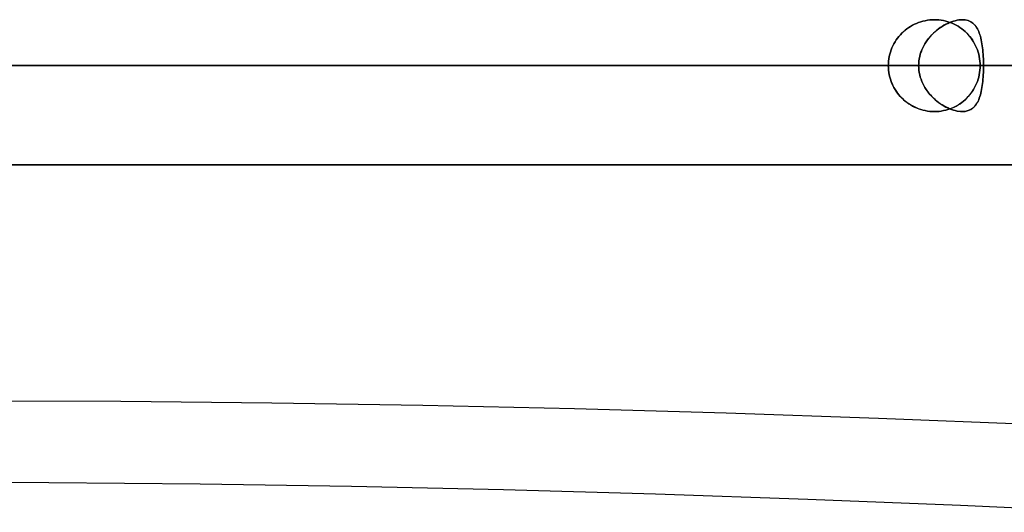
# Model space of a CAD drawing. Units: millimetres. Extents: x -225 to 225, y -130 to 211.
# Drawn here: x 72 to 91, y -47 to -37 of the extents above; entities that cross this region are included whole.
import ezdxf

# ---------------------------------------------------------------- set-up
doc = ezdxf.new("R2010")
doc.units = ezdxf.units.MM
doc.layers.get('0').update_dxf_attribs({"linetype": 'CONTINUOUS'})

msp = doc.modelspace()

# ---------------------------------------------------------------- linework, layer by layer
for p, q in [((89.124, -38.103, -1.5), (51.273, -38.103, -1.5)), ((51.273, -38.103, 1.5), (89.124, -38.103, 1.5)), ((89.124, -38.103, 1.5), (51.273, -38.103, 1.5)), ((51.273, -38.103, -1.5), (89.124, -38.103, -1.5)), ((63.254, -38.103, 65.375), (89.728, -38.103, 91.85)), ((89.728, -38.103, -91.85), (63.254, -38.103, -65.375)), ((63.254, -38.103, -65.375), (89.728, -38.103, -91.85)), ((89.728, -38.103, 91.85), (63.254, -38.103, 65.375)), ((91.85, -38.103, 89.728), (65.375, -38.103, 63.254)), ((65.375, -38.103, -63.254), (91.85, -38.103, -89.728)), ((91.85, -38.103, -89.728), (65.375, -38.103, -63.254)), ((65.375, -38.103, 63.254), (91.85, -38.103, 89.728)), ((128.395, -38.103, -1.5), (90.954, -38.103, -1.5)), ((90.954, -38.103, 1.5), (128.395, -38.103, 1.5)), ((128.395, -38.103, 1.5), (90.954, -38.103, 1.5)), ((90.954, -38.103, -1.5), (128.395, -38.103, -1.5)), ((91.022, -38.103, 93.144), (117.101, -38.103, 119.222)), ((117.101, -38.103, -119.222), (91.022, -38.103, -93.144)), ((91.022, -38.103, -93.144), (117.101, -38.103, -119.222)), ((117.101, -38.103, 119.222), (91.022, -38.103, 93.144))]:
    msp.add_line(p, q)
for points in [[(51.015, -38.103, 117.835), (52.879, -38.103, 117.01), (54.73, -38.103, 116.156), (56.567, -38.103, 115.272), (58.39, -38.103, 114.36), (60.198, -38.103, 113.418), (61.991, -38.103, 112.448), (63.768, -38.103, 111.45), (65.53, -38.103, 110.424), (67.274, -38.103, 109.369), (69.002, -38.103, 108.288), (70.712, -38.103, 107.179), (72.405, -38.103, 106.043), (74.079, -38.103, 104.88), (75.735, -38.103, 103.691), (77.371, -38.103, 102.475), (78.989, -38.103, 101.234), (80.586, -38.103, 99.967), (82.162, -38.103, 98.675), (83.719, -38.103, 97.359), (85.254, -38.103, 96.017), (86.767, -38.103, 94.652), (88.259, -38.103, 93.262), (89.728, -38.103, 91.85)], [(89.728, -38.103, -91.85), (88.259, -38.103, -93.262), (86.767, -38.103, -94.652), (85.254, -38.103, -96.017), (83.719, -38.103, -97.359), (82.162, -38.103, -98.675), (80.586, -38.103, -99.967), (78.989, -38.103, -101.234), (77.371, -38.103, -102.475), (75.735, -38.103, -103.691), (74.079, -38.103, -104.88), (72.405, -38.103, -106.043), (70.712, -38.103, -107.179), (69.002, -38.103, -108.288), (67.274, -38.103, -109.369), (65.53, -38.103, -110.424), (63.768, -38.103, -111.45), (61.991, -38.103, -112.448), (60.198, -38.103, -113.418), (58.39, -38.103, -114.36), (56.567, -38.103, -115.272), (54.73, -38.103, -116.156), (52.879, -38.103, -117.01), (51.015, -38.103, -117.835)], [(89.728, -38.103, -91.85), (88.259, -38.103, -93.262), (86.767, -38.103, -94.652), (85.254, -38.103, -96.017), (83.719, -38.103, -97.359), (82.162, -38.103, -98.675), (80.586, -38.103, -99.967), (78.989, -38.103, -101.234), (77.371, -38.103, -102.475), (75.735, -38.103, -103.691), (74.079, -38.103, -104.88), (72.405, -38.103, -106.043), (70.712, -38.103, -107.179), (69.002, -38.103, -108.288), (67.274, -38.103, -109.369), (65.53, -38.103, -110.424), (63.768, -38.103, -111.45), (61.991, -38.103, -112.448), (60.198, -38.103, -113.418), (58.39, -38.103, -114.36), (56.567, -38.103, -115.272), (54.73, -38.103, -116.156), (52.879, -38.103, -117.01), (51.015, -38.103, -117.835)], [(51.015, -38.103, 117.835), (52.879, -38.103, 117.01), (54.73, -38.103, 116.156), (56.567, -38.103, 115.272), (58.39, -38.103, 114.36), (60.198, -38.103, 113.418), (61.991, -38.103, 112.448), (63.768, -38.103, 111.45), (65.53, -38.103, 110.424), (67.274, -38.103, 109.369), (69.002, -38.103, 108.288), (70.712, -38.103, 107.179), (72.405, -38.103, 106.043), (74.079, -38.103, 104.88), (75.735, -38.103, 103.691), (77.371, -38.103, 102.475), (78.989, -38.103, 101.234), (80.586, -38.103, 99.967), (82.162, -38.103, 98.675), (83.719, -38.103, 97.359), (85.254, -38.103, 96.017), (86.767, -38.103, 94.652), (88.259, -38.103, 93.262), (89.728, -38.103, 91.85)], [(51.418, -38.103, 159.006), (53.953, -38.103, 158.164), (56.475, -38.103, 157.281), (58.982, -38.103, 156.358), (61.475, -38.103, 155.395), (63.951, -38.103, 154.392), (66.412, -38.103, 153.35), (68.855, -38.103, 152.269), (71.28, -38.103, 151.148), (73.688, -38.103, 149.989), (76.076, -38.103, 148.792), (78.445, -38.103, 147.557), (80.795, -38.103, 146.284), (83.123, -38.103, 144.973), (85.43, -38.103, 143.626), (87.716, -38.103, 142.242), (89.978, -38.103, 140.821), (92.218, -38.103, 139.364)], [(92.218, -38.103, -139.364), (89.978, -38.103, -140.821), (87.716, -38.103, -142.242), (85.43, -38.103, -143.626), (83.123, -38.103, -144.973), (80.795, -38.103, -146.284), (78.445, -38.103, -147.557), (76.076, -38.103, -148.792), (73.688, -38.103, -149.989), (71.28, -38.103, -151.148), (68.855, -38.103, -152.269), (66.412, -38.103, -153.35), (63.951, -38.103, -154.392), (61.475, -38.103, -155.395), (58.982, -38.103, -156.358), (56.475, -38.103, -157.281), (53.953, -38.103, -158.164), (51.418, -38.103, -159.006)], [(92.218, -38.103, -139.364), (89.978, -38.103, -140.821), (87.716, -38.103, -142.242), (85.43, -38.103, -143.626), (83.123, -38.103, -144.973), (80.795, -38.103, -146.284), (78.445, -38.103, -147.557), (76.076, -38.103, -148.792), (73.688, -38.103, -149.989), (71.28, -38.103, -151.148), (68.855, -38.103, -152.269), (66.412, -38.103, -153.35), (63.951, -38.103, -154.392), (61.475, -38.103, -155.395), (58.982, -38.103, -156.358), (56.475, -38.103, -157.281), (53.953, -38.103, -158.164), (51.418, -38.103, -159.006)], [(51.418, -38.103, 159.006), (53.953, -38.103, 158.164), (56.475, -38.103, 157.281), (58.982, -38.103, 156.358), (61.475, -38.103, 155.395), (63.951, -38.103, 154.392), (66.412, -38.103, 153.35), (68.855, -38.103, 152.269), (71.28, -38.103, 151.148), (73.688, -38.103, 149.989), (76.076, -38.103, 148.792), (78.445, -38.103, 147.557), (80.795, -38.103, 146.284), (83.123, -38.103, 144.973), (85.43, -38.103, 143.626), (87.716, -38.103, 142.242), (89.978, -38.103, 140.821), (92.218, -38.103, 139.364)], [(51.743, -38.103, 119.514), (53.635, -38.103, 118.677), (55.513, -38.103, 117.81), (57.377, -38.103, 116.914), (59.226, -38.103, 115.988), (61.061, -38.103, 115.032), (62.88, -38.103, 114.048), (64.683, -38.103, 113.035), (66.47, -38.103, 111.993), (68.241, -38.103, 110.924), (69.994, -38.103, 109.826), (71.729, -38.103, 108.7), (73.447, -38.103, 107.547), (75.145, -38.103, 106.367), (76.825, -38.103, 105.161), (78.486, -38.103, 103.927), (80.126, -38.103, 102.668), (81.747, -38.103, 101.382), (83.347, -38.103, 100.071), (84.925, -38.103, 98.735), (86.483, -38.103, 97.373), (88.018, -38.103, 95.988), (89.532, -38.103, 94.578), (91.022, -38.103, 93.144)], [(91.022, -38.103, -93.144), (89.532, -38.103, -94.578), (88.018, -38.103, -95.988), (86.483, -38.103, -97.373), (84.925, -38.103, -98.735), (83.347, -38.103, -100.071), (81.747, -38.103, -101.382), (80.126, -38.103, -102.668), (78.486, -38.103, -103.927), (76.825, -38.103, -105.161), (75.145, -38.103, -106.367), (73.447, -38.103, -107.547), (71.729, -38.103, -108.7), (69.994, -38.103, -109.826), (68.241, -38.103, -110.924), (66.47, -38.103, -111.993), (64.683, -38.103, -113.035), (62.88, -38.103, -114.048), (61.061, -38.103, -115.032), (59.226, -38.103, -115.988), (57.377, -38.103, -116.914), (55.513, -38.103, -117.81), (53.635, -38.103, -118.677), (51.743, -38.103, -119.514)], [(91.022, -38.103, -93.144), (89.532, -38.103, -94.578), (88.018, -38.103, -95.988), (86.483, -38.103, -97.373), (84.925, -38.103, -98.735), (83.347, -38.103, -100.071), (81.747, -38.103, -101.382), (80.126, -38.103, -102.668), (78.486, -38.103, -103.927), (76.825, -38.103, -105.161), (75.145, -38.103, -106.367), (73.447, -38.103, -107.547), (71.729, -38.103, -108.7), (69.994, -38.103, -109.826), (68.241, -38.103, -110.924), (66.47, -38.103, -111.993), (64.683, -38.103, -113.035), (62.88, -38.103, -114.048), (61.061, -38.103, -115.032), (59.226, -38.103, -115.988), (57.377, -38.103, -116.914), (55.513, -38.103, -117.81), (53.635, -38.103, -118.677), (51.743, -38.103, -119.514)], [(51.743, -38.103, 119.514), (53.635, -38.103, 118.677), (55.513, -38.103, 117.81), (57.377, -38.103, 116.914), (59.226, -38.103, 115.988), (61.061, -38.103, 115.032), (62.88, -38.103, 114.048), (64.683, -38.103, 113.035), (66.47, -38.103, 111.993), (68.241, -38.103, 110.924), (69.994, -38.103, 109.826), (71.729, -38.103, 108.7), (73.447, -38.103, 107.547), (75.145, -38.103, 106.367), (76.825, -38.103, 105.161), (78.486, -38.103, 103.927), (80.126, -38.103, 102.668), (81.747, -38.103, 101.382), (83.347, -38.103, 100.071), (84.925, -38.103, 98.735), (86.483, -38.103, 97.373), (88.018, -38.103, 95.988), (89.532, -38.103, 94.578), (91.022, -38.103, 93.144)], [(51.978, -38.103, 160.748), (54.542, -38.103, 159.897), (57.092, -38.103, 159.004), (59.627, -38.103, 158.071), (62.147, -38.103, 157.097), (64.652, -38.103, 156.083), (67.139, -38.103, 155.029), (69.61, -38.103, 153.936), (72.063, -38.103, 152.803), (74.497, -38.103, 151.631), (76.913, -38.103, 150.42), (79.308, -38.103, 149.171), (81.684, -38.103, 147.883), (84.038, -38.103, 146.558), (86.371, -38.103, 145.196), (88.682, -38.103, 143.796), (90.97, -38.103, 142.359), (93.235, -38.103, 140.886)], [(93.235, -38.103, -140.886), (90.97, -38.103, -142.359), (88.682, -38.103, -143.796), (86.371, -38.103, -145.196), (84.038, -38.103, -146.558), (81.684, -38.103, -147.883), (79.308, -38.103, -149.171), (76.913, -38.103, -150.42), (74.497, -38.103, -151.631), (72.063, -38.103, -152.803), (69.61, -38.103, -153.936), (67.139, -38.103, -155.029), (64.652, -38.103, -156.083), (62.147, -38.103, -157.097), (59.627, -38.103, -158.071), (57.092, -38.103, -159.004), (54.542, -38.103, -159.897), (51.978, -38.103, -160.748)], [(93.235, -38.103, -140.886), (90.97, -38.103, -142.359), (88.682, -38.103, -143.796), (86.371, -38.103, -145.196), (84.038, -38.103, -146.558), (81.684, -38.103, -147.883), (79.308, -38.103, -149.171), (76.913, -38.103, -150.42), (74.497, -38.103, -151.631), (72.063, -38.103, -152.803), (69.61, -38.103, -153.936), (67.139, -38.103, -155.029), (64.652, -38.103, -156.083), (62.147, -38.103, -157.097), (59.627, -38.103, -158.071), (57.092, -38.103, -159.004), (54.542, -38.103, -159.897), (51.978, -38.103, -160.748)], [(51.978, -38.103, 160.748), (54.542, -38.103, 159.897), (57.092, -38.103, 159.004), (59.627, -38.103, 158.071), (62.147, -38.103, 157.097), (64.652, -38.103, 156.083), (67.139, -38.103, 155.029), (69.61, -38.103, 153.936), (72.063, -38.103, 152.803), (74.497, -38.103, 151.631), (76.913, -38.103, 150.42), (79.308, -38.103, 149.171), (81.684, -38.103, 147.883), (84.038, -38.103, 146.558), (86.371, -38.103, 145.196), (88.682, -38.103, 143.796), (90.97, -38.103, 142.359), (93.235, -38.103, 140.886)], [(90.954, -38.103, -1.5), (90.92, -38.103, -2.926), (90.863, -38.103, -4.35), (90.783, -38.103, -5.774), (90.682, -38.103, -7.196), (90.558, -38.103, -8.617), (90.412, -38.103, -10.035), (90.243, -38.103, -11.451), (90.053, -38.103, -12.864), (89.84, -38.103, -14.274), (89.605, -38.103, -15.681), (89.348, -38.103, -17.083), (89.07, -38.103, -18.482), (88.769, -38.103, -19.876), (88.446, -38.103, -21.265), (88.102, -38.103, -22.648), (87.736, -38.103, -24.027), (87.349, -38.103, -25.399), (86.94, -38.103, -26.765), (86.51, -38.103, -28.124), (86.059, -38.103, -29.477), (85.586, -38.103, -30.822), (85.092, -38.103, -32.16), (84.578, -38.103, -33.49), (84.042, -38.103, -34.811), (83.486, -38.103, -36.125), (82.91, -38.103, -37.429), (82.313, -38.103, -38.724), (81.696, -38.103, -40.009), (81.059, -38.103, -41.285), (80.402, -38.103, -42.55), (79.725, -38.103, -43.805), (79.028, -38.103, -45.05), (78.313, -38.103, -46.283), (77.577, -38.103, -47.505), (76.823, -38.103, -48.715), (76.05, -38.103, -49.913), (75.259, -38.103, -51.099), (74.448, -38.103, -52.272), (73.62, -38.103, -53.433), (72.773, -38.103, -54.58), (71.909, -38.103, -55.714), (71.027, -38.103, -56.835)], [(71.027, -38.103, 56.835), (71.909, -38.103, 55.714), (72.773, -38.103, 54.58), (73.62, -38.103, 53.433), (74.448, -38.103, 52.272), (75.259, -38.103, 51.099), (76.05, -38.103, 49.913), (76.823, -38.103, 48.715), (77.577, -38.103, 47.505), (78.313, -38.103, 46.283), (79.028, -38.103, 45.05), (79.725, -38.103, 43.805), (80.402, -38.103, 42.55), (81.059, -38.103, 41.285), (81.696, -38.103, 40.009), (82.313, -38.103, 38.724), (82.91, -38.103, 37.429), (83.486, -38.103, 36.125), (84.042, -38.103, 34.811), (84.578, -38.103, 33.49), (85.092, -38.103, 32.16), (85.586, -38.103, 30.822), (86.059, -38.103, 29.477), (86.51, -38.103, 28.124), (86.94, -38.103, 26.765), (87.349, -38.103, 25.399), (87.736, -38.103, 24.027), (88.102, -38.103, 22.648), (88.446, -38.103, 21.265), (88.769, -38.103, 19.876), (89.07, -38.103, 18.482), (89.348, -38.103, 17.083), (89.605, -38.103, 15.681), (89.84, -38.103, 14.274), (90.053, -38.103, 12.864), (90.243, -38.103, 11.451), (90.412, -38.103, 10.035), (90.558, -38.103, 8.617), (90.682, -38.103, 7.196), (90.783, -38.103, 5.774), (90.863, -38.103, 4.35), (90.92, -38.103, 2.926), (90.954, -38.103, 1.5)], [(71.027, -38.103, 56.835), (71.909, -38.103, 55.714), (72.773, -38.103, 54.58), (73.62, -38.103, 53.433), (74.448, -38.103, 52.272), (75.259, -38.103, 51.099), (76.05, -38.103, 49.913), (76.823, -38.103, 48.715), (77.577, -38.103, 47.505), (78.313, -38.103, 46.283), (79.028, -38.103, 45.05), (79.725, -38.103, 43.805), (80.402, -38.103, 42.55), (81.059, -38.103, 41.285), (81.696, -38.103, 40.009), (82.313, -38.103, 38.724), (82.91, -38.103, 37.429), (83.486, -38.103, 36.125), (84.042, -38.103, 34.811), (84.578, -38.103, 33.49), (85.092, -38.103, 32.16), (85.586, -38.103, 30.822), (86.059, -38.103, 29.477), (86.51, -38.103, 28.124), (86.94, -38.103, 26.765), (87.349, -38.103, 25.399), (87.736, -38.103, 24.027), (88.102, -38.103, 22.648), (88.446, -38.103, 21.265), (88.769, -38.103, 19.876), (89.07, -38.103, 18.482), (89.348, -38.103, 17.083), (89.605, -38.103, 15.681), (89.84, -38.103, 14.274), (90.053, -38.103, 12.864), (90.243, -38.103, 11.451), (90.412, -38.103, 10.035), (90.558, -38.103, 8.617), (90.682, -38.103, 7.196), (90.783, -38.103, 5.774), (90.863, -38.103, 4.35), (90.92, -38.103, 2.926), (90.954, -38.103, 1.5)], [(90.954, -38.103, -1.5), (90.92, -38.103, -2.926), (90.863, -38.103, -4.35), (90.783, -38.103, -5.774), (90.682, -38.103, -7.196), (90.558, -38.103, -8.617), (90.412, -38.103, -10.035), (90.243, -38.103, -11.451), (90.053, -38.103, -12.864), (89.84, -38.103, -14.274), (89.605, -38.103, -15.681), (89.348, -38.103, -17.083), (89.07, -38.103, -18.482), (88.769, -38.103, -19.876), (88.446, -38.103, -21.265), (88.102, -38.103, -22.648), (87.736, -38.103, -24.027), (87.349, -38.103, -25.399), (86.94, -38.103, -26.765), (86.51, -38.103, -28.124), (86.059, -38.103, -29.477), (85.586, -38.103, -30.822), (85.092, -38.103, -32.16), (84.578, -38.103, -33.49), (84.042, -38.103, -34.811), (83.486, -38.103, -36.125), (82.91, -38.103, -37.429), (82.313, -38.103, -38.724), (81.696, -38.103, -40.009), (81.059, -38.103, -41.285), (80.402, -38.103, -42.55), (79.725, -38.103, -43.805), (79.028, -38.103, -45.05), (78.313, -38.103, -46.283), (77.577, -38.103, -47.505), (76.823, -38.103, -48.715), (76.05, -38.103, -49.913), (75.259, -38.103, -51.099), (74.448, -38.103, -52.272), (73.62, -38.103, -53.433), (72.773, -38.103, -54.58), (71.909, -38.103, -55.714), (71.027, -38.103, -56.835)], [(89.124, -38.103, -1.5), (89.09, -38.103, -2.896), (89.033, -38.103, -4.29), (88.955, -38.103, -5.684), (88.855, -38.103, -7.077), (88.734, -38.103, -8.467), (88.59, -38.103, -9.856), (88.425, -38.103, -11.242), (88.238, -38.103, -12.625), (88.029, -38.103, -14.006), (87.799, -38.103, -15.383), (87.548, -38.103, -16.756), (87.275, -38.103, -18.125), (86.98, -38.103, -19.489), (86.664, -38.103, -20.849), (86.327, -38.103, -22.204), (85.969, -38.103, -23.553), (85.589, -38.103, -24.896), (85.189, -38.103, -26.234), (84.768, -38.103, -27.565), (84.326, -38.103, -28.889), (83.863, -38.103, -30.206), (83.379, -38.103, -31.515), (82.876, -38.103, -32.817), (82.352, -38.103, -34.111), (81.807, -38.103, -35.397), (81.243, -38.103, -36.673), (80.659, -38.103, -37.941), (80.055, -38.103, -39.2), (79.431, -38.103, -40.449), (78.788, -38.103, -41.688), (78.125, -38.103, -42.916), (77.443, -38.103, -44.135), (76.743, -38.103, -45.342), (76.023, -38.103, -46.538), (75.285, -38.103, -47.723), (74.529, -38.103, -48.896), (73.754, -38.103, -50.057), (72.961, -38.103, -51.206), (72.15, -38.103, -52.343), (71.321, -38.103, -53.466)], [(71.321, -38.103, 53.466), (72.15, -38.103, 52.343), (72.961, -38.103, 51.206), (73.754, -38.103, 50.057), (74.529, -38.103, 48.896), (75.285, -38.103, 47.723), (76.023, -38.103, 46.538), (76.743, -38.103, 45.342), (77.443, -38.103, 44.135), (78.125, -38.103, 42.916), (78.788, -38.103, 41.688), (79.431, -38.103, 40.449), (80.055, -38.103, 39.2), (80.659, -38.103, 37.941), (81.243, -38.103, 36.673), (81.807, -38.103, 35.397), (82.352, -38.103, 34.111), (82.876, -38.103, 32.817), (83.379, -38.103, 31.515), (83.863, -38.103, 30.206), (84.326, -38.103, 28.889), (84.768, -38.103, 27.565), (85.189, -38.103, 26.234), (85.589, -38.103, 24.896), (85.969, -38.103, 23.553), (86.327, -38.103, 22.204), (86.664, -38.103, 20.849), (86.98, -38.103, 19.489), (87.275, -38.103, 18.125), (87.548, -38.103, 16.756), (87.799, -38.103, 15.383), (88.029, -38.103, 14.006), (88.238, -38.103, 12.625), (88.425, -38.103, 11.242), (88.59, -38.103, 9.856), (88.734, -38.103, 8.467), (88.855, -38.103, 7.077), (88.955, -38.103, 5.684), (89.033, -38.103, 4.29), (89.09, -38.103, 2.896), (89.124, -38.103, 1.5)], [(71.321, -38.103, 53.466), (72.15, -38.103, 52.343), (72.961, -38.103, 51.206), (73.754, -38.103, 50.057), (74.529, -38.103, 48.896), (75.285, -38.103, 47.723), (76.023, -38.103, 46.538), (76.743, -38.103, 45.342), (77.443, -38.103, 44.135), (78.125, -38.103, 42.916), (78.788, -38.103, 41.688), (79.431, -38.103, 40.449), (80.055, -38.103, 39.2), (80.659, -38.103, 37.941), (81.243, -38.103, 36.673), (81.807, -38.103, 35.397), (82.352, -38.103, 34.111), (82.876, -38.103, 32.817), (83.379, -38.103, 31.515), (83.863, -38.103, 30.206), (84.326, -38.103, 28.889), (84.768, -38.103, 27.565), (85.189, -38.103, 26.234), (85.589, -38.103, 24.896), (85.969, -38.103, 23.553), (86.327, -38.103, 22.204), (86.664, -38.103, 20.849), (86.98, -38.103, 19.489), (87.275, -38.103, 18.125), (87.548, -38.103, 16.756), (87.799, -38.103, 15.383), (88.029, -38.103, 14.006), (88.238, -38.103, 12.625), (88.425, -38.103, 11.242), (88.59, -38.103, 9.856), (88.734, -38.103, 8.467), (88.855, -38.103, 7.077), (88.955, -38.103, 5.684), (89.033, -38.103, 4.29), (89.09, -38.103, 2.896), (89.124, -38.103, 1.5)], [(89.124, -38.103, -1.5), (89.09, -38.103, -2.896), (89.033, -38.103, -4.29), (88.955, -38.103, -5.684), (88.855, -38.103, -7.077), (88.734, -38.103, -8.467), (88.59, -38.103, -9.856), (88.425, -38.103, -11.242), (88.238, -38.103, -12.625), (88.029, -38.103, -14.006), (87.799, -38.103, -15.383), (87.548, -38.103, -16.756), (87.275, -38.103, -18.125), (86.98, -38.103, -19.489), (86.664, -38.103, -20.849), (86.327, -38.103, -22.204), (85.969, -38.103, -23.553), (85.589, -38.103, -24.896), (85.189, -38.103, -26.234), (84.768, -38.103, -27.565), (84.326, -38.103, -28.889), (83.863, -38.103, -30.206), (83.379, -38.103, -31.515), (82.876, -38.103, -32.817), (82.352, -38.103, -34.111), (81.807, -38.103, -35.397), (81.243, -38.103, -36.673), (80.659, -38.103, -37.941), (80.055, -38.103, -39.2), (79.431, -38.103, -40.449), (78.788, -38.103, -41.688), (78.125, -38.103, -42.916), (77.443, -38.103, -44.135), (76.743, -38.103, -45.342), (76.023, -38.103, -46.538), (75.285, -38.103, -47.723), (74.529, -38.103, -48.896), (73.754, -38.103, -50.057), (72.961, -38.103, -51.206), (72.15, -38.103, -52.343), (71.321, -38.103, -53.466)], [(94.019, -40.078, -183.703), (91.055, -40.078, -185.19), (88.068, -40.078, -186.629), (85.058, -40.078, -188.02), (82.026, -40.078, -189.363), (78.972, -40.078, -190.656), (75.899, -40.078, -191.9), (72.805, -40.078, -193.095), (69.693, -40.078, -194.24), (66.563, -40.078, -195.335), (63.416, -40.078, -196.379), (60.252, -40.078, -197.373), (57.073, -40.078, -198.316), (53.879, -40.078, -199.207), (50.671, -40.078, -200.047)], [(50.671, -40.078, 200.047), (53.879, -40.078, 199.207), (57.073, -40.078, 198.316), (60.252, -40.078, 197.373), (63.416, -40.078, 196.379), (66.563, -40.078, 195.335), (69.693, -40.078, 194.24), (72.805, -40.078, 193.095), (75.899, -40.078, 191.9), (78.972, -40.078, 190.656), (82.026, -40.078, 189.363), (85.058, -40.078, 188.02), (88.068, -40.078, 186.629), (91.055, -40.078, 185.19), (94.019, -40.078, 183.703)], [(50.671, -40.078, 200.047), (53.879, -40.078, 199.207), (57.073, -40.078, 198.316), (60.252, -40.078, 197.373), (63.416, -40.078, 196.379), (66.563, -40.078, 195.335), (69.693, -40.078, 194.24), (72.805, -40.078, 193.095), (75.899, -40.078, 191.9), (78.972, -40.078, 190.656), (82.026, -40.078, 189.363), (85.058, -40.078, 188.02), (88.068, -40.078, 186.629), (91.055, -40.078, 185.19), (94.019, -40.078, 183.703)], [(94.019, -40.078, -183.703), (91.055, -40.078, -185.19), (88.068, -40.078, -186.629), (85.058, -40.078, -188.02), (82.026, -40.078, -189.363), (78.972, -40.078, -190.656), (75.899, -40.078, -191.9), (72.805, -40.078, -193.095), (69.693, -40.078, -194.24), (66.563, -40.078, -195.335), (63.416, -40.078, -196.379), (60.252, -40.078, -197.373), (57.073, -40.078, -198.316), (53.879, -40.078, -199.207), (50.671, -40.078, -200.047)], [(91.941, -40.078, -186.983), (88.924, -40.078, -188.437), (85.884, -40.078, -189.842), (82.821, -40.078, -191.197), (79.738, -40.078, -192.504), (76.633, -40.078, -193.761), (73.509, -40.078, -194.967), (70.366, -40.078, -196.124), (67.205, -40.078, -197.229), (64.026, -40.078, -198.284), (60.831, -40.078, -199.287), (57.62, -40.078, -200.239), (54.394, -40.078, -201.14), (51.155, -40.078, -201.988)], [(51.155, -40.078, 201.988), (54.394, -40.078, 201.14), (57.62, -40.078, 200.239), (60.831, -40.078, 199.287), (64.026, -40.078, 198.284), (67.205, -40.078, 197.229), (70.366, -40.078, 196.124), (73.509, -40.078, 194.967), (76.633, -40.078, 193.761), (79.738, -40.078, 192.504), (82.821, -40.078, 191.197), (85.884, -40.078, 189.842), (88.924, -40.078, 188.437), (91.941, -40.078, 186.983)], [(51.155, -40.078, 201.988), (54.394, -40.078, 201.14), (57.62, -40.078, 200.239), (60.831, -40.078, 199.287), (64.026, -40.078, 198.284), (67.205, -40.078, 197.229), (70.366, -40.078, 196.124), (73.509, -40.078, 194.967), (76.633, -40.078, 193.761), (79.738, -40.078, 192.504), (82.821, -40.078, 191.197), (85.884, -40.078, 189.842), (88.924, -40.078, 188.437), (91.941, -40.078, 186.983)], [(91.941, -40.078, -186.983), (88.924, -40.078, -188.437), (85.884, -40.078, -189.842), (82.821, -40.078, -191.197), (79.738, -40.078, -192.504), (76.633, -40.078, -193.761), (73.509, -40.078, -194.967), (70.366, -40.078, -196.124), (67.205, -40.078, -197.229), (64.026, -40.078, -198.284), (60.831, -40.078, -199.287), (57.62, -40.078, -200.239), (54.394, -40.078, -201.14), (51.155, -40.078, -201.988)], [(49.972, -45.237, -38.269), (52.93, -45.115, -40.067), (55.895, -45.012, -41.856), (58.867, -44.928, -43.634), (61.846, -44.863, -45.402), (64.831, -44.817, -47.159), (67.822, -44.789, -48.907), (70.819, -44.781, -50.644), (73.823, -44.791, -52.37), (76.832, -44.82, -54.086), (79.847, -44.868, -55.791), (82.868, -44.934, -57.486), (85.894, -45.02, -59.17), (88.926, -45.124, -60.843), (91.963, -45.248, -62.505)], [(49.972, -45.237, -38.269), (52.93, -45.115, -40.067), (55.895, -45.012, -41.856), (58.867, -44.928, -43.634), (61.846, -44.863, -45.402), (64.831, -44.817, -47.159), (67.822, -44.789, -48.907), (70.819, -44.781, -50.644), (73.823, -44.791, -52.37), (76.832, -44.82, -54.086), (79.847, -44.868, -55.791), (82.868, -44.934, -57.486), (85.894, -45.02, -59.17), (88.926, -45.124, -60.843), (91.963, -45.248, -62.505)], [(51.457, -46.743, -42.127), (54.428, -46.638, -43.92), (57.405, -46.553, -45.702), (60.389, -46.486, -47.474), (63.38, -46.439, -49.236), (66.377, -46.41, -50.987), (69.379, -46.4, -52.728), (72.388, -46.409, -54.459), (75.403, -46.437, -56.179), (78.424, -46.484, -57.888), (81.45, -46.55, -59.586), (84.482, -46.635, -61.274), (87.52, -46.738, -62.951), (90.563, -46.861, -64.617), (93.611, -47.003, -66.272)], [(51.457, -46.743, -42.127), (54.428, -46.638, -43.92), (57.405, -46.553, -45.702), (60.389, -46.486, -47.474), (63.38, -46.439, -49.236), (66.377, -46.41, -50.987), (69.379, -46.4, -52.728), (72.388, -46.409, -54.459), (75.403, -46.437, -56.179), (78.424, -46.484, -57.888), (81.45, -46.55, -59.586), (84.482, -46.635, -61.274), (87.52, -46.738, -62.951), (90.563, -46.861, -64.617), (93.611, -47.003, -66.272)]]:
    msp.add_polyline3d(points)
for points, knots in [([(89.124, -38.103, -1.5), (89.124, -37.98, -1.5), (89.15, -37.857, -1.484), (89.244, -37.636, -1.43), (89.312, -37.537, -1.392), (89.479, -37.372, -1.313), (89.577, -37.307, -1.272), (89.796, -37.214, -1.21), (89.919, -37.188, -1.189), (90.163, -37.187, -1.188), (90.286, -37.212, -1.208), (90.507, -37.305, -1.272), (90.605, -37.372, -1.313), (90.77, -37.537, -1.392), (90.837, -37.637, -1.43), (90.929, -37.857, -1.484), (90.954, -37.98, -1.5), (90.954, -38.103, -1.5)], [0.00074426, 0.00074426, 0.00074426, 0.00074426, 0.001111776, 0.001111776, 0.001479292, 0.001479292, 0.001846807, 0.001846807, 0.002214323, 0.002214323, 0.002581839, 0.002581839, 0.002949354, 0.002949354, 0.00331687, 0.00331687, 0.003684386, 0.003684386, 0.003684386, 0.003684386]), ([(90.954, -38.103, 1.5), (90.954, -37.981, 1.5), (90.929, -37.857, 1.484), (90.836, -37.635, 1.43), (90.769, -37.536, 1.392), (90.604, -37.371, 1.312), (90.506, -37.304, 1.271), (90.286, -37.213, 1.208), (90.164, -37.187, 1.188), (89.919, -37.188, 1.189), (89.796, -37.214, 1.21), (89.575, -37.307, 1.273), (89.477, -37.374, 1.314), (89.312, -37.538, 1.393), (89.243, -37.638, 1.43), (89.15, -37.857, 1.484), (89.124, -37.98, 1.5), (89.124, -38.103, 1.5)], [0.002198682, 0.002198682, 0.002198682, 0.002198682, 0.002565893, 0.002565893, 0.002933105, 0.002933105, 0.003300316, 0.003300316, 0.003667528, 0.003667528, 0.004034739, 0.004034739, 0.004401951, 0.004401951, 0.004769162, 0.004769162, 0.005136374, 0.005136374, 0.005136374, 0.005136374]), ([(89.124, -38.103, -1.5), (89.124, -37.98, -1.5), (89.15, -37.857, -1.484), (89.244, -37.636, -1.43), (89.312, -37.537, -1.392), (89.479, -37.372, -1.313), (89.577, -37.307, -1.272), (89.796, -37.214, -1.21), (89.919, -37.188, -1.189), (90.163, -37.187, -1.188), (90.286, -37.212, -1.208), (90.507, -37.305, -1.272), (90.605, -37.372, -1.313), (90.77, -37.537, -1.392), (90.837, -37.637, -1.43), (90.929, -37.857, -1.484), (90.954, -37.98, -1.5), (90.954, -38.103, -1.5)], [0.00074426, 0.00074426, 0.00074426, 0.00074426, 0.001111776, 0.001111776, 0.001479292, 0.001479292, 0.001846807, 0.001846807, 0.002214323, 0.002214323, 0.002581839, 0.002581839, 0.002949354, 0.002949354, 0.00331687, 0.00331687, 0.003684386, 0.003684386, 0.003684386, 0.003684386]), ([(90.954, -38.103, 1.5), (90.954, -37.981, 1.5), (90.929, -37.857, 1.484), (90.836, -37.635, 1.43), (90.769, -37.536, 1.392), (90.604, -37.371, 1.312), (90.506, -37.304, 1.271), (90.286, -37.213, 1.208), (90.164, -37.187, 1.188), (89.919, -37.188, 1.189), (89.796, -37.214, 1.21), (89.575, -37.307, 1.273), (89.477, -37.374, 1.314), (89.312, -37.538, 1.393), (89.243, -37.638, 1.43), (89.15, -37.857, 1.484), (89.124, -37.98, 1.5), (89.124, -38.103, 1.5)], [0.002198682, 0.002198682, 0.002198682, 0.002198682, 0.002565893, 0.002565893, 0.002933105, 0.002933105, 0.003300316, 0.003300316, 0.003667528, 0.003667528, 0.004034739, 0.004034739, 0.004401951, 0.004401951, 0.004769162, 0.004769162, 0.005136374, 0.005136374, 0.005136374, 0.005136374]), ([(89.728, -38.103, -91.85), (89.728, -37.981, -91.85), (89.757, -37.858, -91.856), (89.863, -37.635, -91.885), (89.938, -37.537, -91.906), (90.111, -37.372, -91.968), (90.209, -37.306, -92.008), (90.408, -37.214, -92.119), (90.509, -37.188, -92.191), (90.683, -37.187, -92.363), (90.756, -37.213, -92.465), (90.867, -37.306, -92.666), (90.907, -37.372, -92.765), (90.968, -37.537, -92.936), (90.988, -37.637, -93.011), (91.016, -37.857, -93.114), (91.022, -37.98, -93.144), (91.022, -38.103, -93.144)], [0.002803159, 0.002803159, 0.002803159, 0.002803159, 0.003169849, 0.003169849, 0.003536539, 0.003536539, 0.003903229, 0.003903229, 0.004269919, 0.004269919, 0.004636609, 0.004636609, 0.005003299, 0.005003299, 0.005369989, 0.005369989, 0.005736679, 0.005736679, 0.005736679, 0.005736679]), ([(89.728, -38.103, -91.85), (89.728, -37.981, -91.85), (89.757, -37.858, -91.856), (89.863, -37.635, -91.885), (89.938, -37.537, -91.906), (90.111, -37.372, -91.968), (90.209, -37.306, -92.008), (90.408, -37.214, -92.119), (90.509, -37.188, -92.191), (90.683, -37.187, -92.363), (90.756, -37.213, -92.465), (90.867, -37.306, -92.666), (90.907, -37.372, -92.765), (90.968, -37.537, -92.936), (90.988, -37.637, -93.011), (91.016, -37.857, -93.114), (91.022, -37.98, -93.144), (91.022, -38.103, -93.144)], [0.002803159, 0.002803159, 0.002803159, 0.002803159, 0.003169849, 0.003169849, 0.003536539, 0.003536539, 0.003903229, 0.003903229, 0.004269919, 0.004269919, 0.004636609, 0.004636609, 0.005003299, 0.005003299, 0.005369989, 0.005369989, 0.005736679, 0.005736679, 0.005736679, 0.005736679]), ([(91.022, -38.103, 93.144), (91.022, -37.98, 93.144), (91.016, -37.857, 93.115), (90.988, -37.636, 93.01), (90.968, -37.536, 92.936), (90.907, -37.371, 92.763), (90.866, -37.305, 92.664), (90.756, -37.213, 92.465), (90.683, -37.188, 92.364), (90.51, -37.188, 92.191), (90.409, -37.214, 92.119), (90.207, -37.307, 92.007), (90.109, -37.374, 91.967), (89.937, -37.538, 91.906), (89.862, -37.637, 91.885), (89.758, -37.857, 91.857), (89.728, -37.98, 91.85), (89.728, -38.103, 91.85)], [0.002768742, 0.002768742, 0.002768742, 0.002768742, 0.003135455, 0.003135455, 0.003502167, 0.003502167, 0.003868879, 0.003868879, 0.004235591, 0.004235591, 0.004602304, 0.004602304, 0.004969016, 0.004969016, 0.005335729, 0.005335729, 0.005702441, 0.005702441, 0.005702441, 0.005702441]), ([(91.022, -38.103, 93.144), (91.022, -37.98, 93.144), (91.016, -37.857, 93.115), (90.988, -37.636, 93.01), (90.968, -37.536, 92.936), (90.907, -37.371, 92.763), (90.866, -37.305, 92.664), (90.756, -37.213, 92.465), (90.683, -37.188, 92.364), (90.51, -37.188, 92.191), (90.409, -37.214, 92.119), (90.207, -37.307, 92.007), (90.109, -37.374, 91.967), (89.937, -37.538, 91.906), (89.862, -37.637, 91.885), (89.758, -37.857, 91.857), (89.728, -37.98, 91.85), (89.728, -38.103, 91.85)], [0.002768742, 0.002768742, 0.002768742, 0.002768742, 0.003135455, 0.003135455, 0.003502167, 0.003502167, 0.003868879, 0.003868879, 0.004235591, 0.004235591, 0.004602304, 0.004602304, 0.004969016, 0.004969016, 0.005335729, 0.005335729, 0.005702441, 0.005702441, 0.005702441, 0.005702441]), ([(89.124, -38.103, 1.5), (89.124, -38.225, 1.5), (89.15, -38.349, 1.484), (89.245, -38.572, 1.429), (89.313, -38.67, 1.392), (89.481, -38.835, 1.312), (89.578, -38.9, 1.272), (89.798, -38.992, 1.209), (89.921, -39.018, 1.189), (90.165, -39.018, 1.188), (90.288, -38.993, 1.209), (90.508, -38.9, 1.272), (90.606, -38.833, 1.313), (90.77, -38.668, 1.392), (90.837, -38.568, 1.43), (90.929, -38.348, 1.484), (90.954, -38.225, 1.5), (90.954, -38.103, 1.5)], [0.005136374, 0.005136374, 0.005136374, 0.005136374, 0.005503662, 0.005503662, 0.00587095, 0.00587095, 0.006238238, 0.006238238, 0.006605526, 0.006605526, 0.006972814, 0.006972814, 0.007340102, 0.007340102, 0.007707391, 0.007707391, 0.008074678, 0.008074678, 0.008074678, 0.008074678]), ([(90.954, -38.103, -1.5), (90.954, -38.225, -1.5), (90.929, -38.348, -1.484), (90.836, -38.571, -1.43), (90.768, -38.67, -1.392), (90.603, -38.835, -1.312), (90.505, -38.902, -1.271), (90.287, -38.993, -1.209), (90.164, -39.018, -1.188), (89.919, -39.018, -1.189), (89.796, -38.992, -1.209), (89.575, -38.898, -1.273), (89.477, -38.832, -1.314), (89.31, -38.666, -1.393), (89.243, -38.568, -1.431), (89.15, -38.348, -1.484), (89.124, -38.225, -1.5), (89.124, -38.103, -1.5)], [0.003684386, 0.003684386, 0.003684386, 0.003684386, 0.004051473, 0.004051473, 0.004418561, 0.004418561, 0.004785649, 0.004785649, 0.005152736, 0.005152736, 0.005519824, 0.005519824, 0.005886911, 0.005886911, 0.006253999, 0.006253999, 0.006621087, 0.006621087, 0.006621087, 0.006621087]), ([(89.124, -38.103, 1.5), (89.124, -38.225, 1.5), (89.15, -38.349, 1.484), (89.245, -38.572, 1.429), (89.313, -38.67, 1.392), (89.481, -38.835, 1.312), (89.578, -38.9, 1.272), (89.798, -38.992, 1.209), (89.921, -39.018, 1.189), (90.165, -39.018, 1.188), (90.288, -38.993, 1.209), (90.508, -38.9, 1.272), (90.606, -38.833, 1.313), (90.77, -38.668, 1.392), (90.837, -38.568, 1.43), (90.929, -38.348, 1.484), (90.954, -38.225, 1.5), (90.954, -38.103, 1.5)], [0.005136374, 0.005136374, 0.005136374, 0.005136374, 0.005503662, 0.005503662, 0.00587095, 0.00587095, 0.006238238, 0.006238238, 0.006605526, 0.006605526, 0.006972814, 0.006972814, 0.007340102, 0.007340102, 0.007707391, 0.007707391, 0.008074678, 0.008074678, 0.008074678, 0.008074678]), ([(90.954, -38.103, -1.5), (90.954, -38.225, -1.5), (90.929, -38.348, -1.484), (90.836, -38.571, -1.43), (90.768, -38.67, -1.392), (90.603, -38.835, -1.312), (90.505, -38.902, -1.271), (90.287, -38.993, -1.209), (90.164, -39.018, -1.188), (89.919, -39.018, -1.189), (89.796, -38.992, -1.209), (89.575, -38.898, -1.273), (89.477, -38.832, -1.314), (89.31, -38.666, -1.393), (89.243, -38.568, -1.431), (89.15, -38.348, -1.484), (89.124, -38.225, -1.5), (89.124, -38.103, -1.5)], [0.003684386, 0.003684386, 0.003684386, 0.003684386, 0.004051473, 0.004051473, 0.004418561, 0.004418561, 0.004785649, 0.004785649, 0.005152736, 0.005152736, 0.005519824, 0.005519824, 0.005886911, 0.005886911, 0.006253999, 0.006253999, 0.006621087, 0.006621087, 0.006621087, 0.006621087]), ([(91.022, -38.103, -93.144), (91.022, -38.164, -93.144), (91.021, -38.227, -93.136), (91.014, -38.347, -93.109), (91.009, -38.405, -93.088), (90.988, -38.571, -93.01), (90.968, -38.669, -92.936), (90.906, -38.835, -92.762), (90.866, -38.901, -92.664), (90.755, -38.993, -92.464), (90.683, -39.018, -92.363), (90.51, -39.018, -92.191), (90.408, -38.992, -92.119), (90.207, -38.898, -92.007), (90.109, -38.832, -91.967), (89.936, -38.668, -91.906), (89.862, -38.568, -91.885), (89.758, -38.349, -91.857), (89.728, -38.225, -91.85), (89.728, -38.103, -91.85)], [0.005736679, 0.005736679, 0.005736679, 0.005736679, 0.005920296, 0.005920296, 0.006103913, 0.006103913, 0.006471147, 0.006471147, 0.006838381, 0.006838381, 0.007205615, 0.007205615, 0.007572849, 0.007572849, 0.007940083, 0.007940083, 0.008307316, 0.008307316, 0.008674551, 0.008674551, 0.008674551, 0.008674551]), ([(89.728, -38.103, 91.85), (89.728, -38.226, 91.85), (89.758, -38.35, 91.857), (89.863, -38.57, 91.885), (89.937, -38.669, 91.906), (90.111, -38.833, 91.968), (90.208, -38.899, 92.008), (90.359, -38.969, 92.091), (90.409, -38.987, 92.122), (90.506, -39.011, 92.194), (90.553, -39.018, 92.234), (90.683, -39.018, 92.364), (90.756, -38.993, 92.465), (90.867, -38.9, 92.665), (90.907, -38.833, 92.764), (90.968, -38.668, 92.937), (90.988, -38.569, 93.011), (91.016, -38.348, 93.115), (91.022, -38.225, 93.144), (91.022, -38.103, 93.144)], [0.005702441, 0.005702441, 0.005702441, 0.005702441, 0.006069593, 0.006069593, 0.006436745, 0.006436745, 0.006803898, 0.006803898, 0.006987474, 0.006987474, 0.00717105, 0.00717105, 0.007538202, 0.007538202, 0.007905355, 0.007905355, 0.008272507, 0.008272507, 0.008639659, 0.008639659, 0.008639659, 0.008639659]), ([(91.022, -38.103, -93.144), (91.022, -38.164, -93.144), (91.021, -38.227, -93.136), (91.014, -38.347, -93.109), (91.009, -38.405, -93.088), (90.988, -38.571, -93.01), (90.968, -38.669, -92.936), (90.906, -38.835, -92.762), (90.866, -38.901, -92.664), (90.755, -38.993, -92.464), (90.683, -39.018, -92.363), (90.51, -39.018, -92.191), (90.408, -38.992, -92.119), (90.207, -38.898, -92.007), (90.109, -38.832, -91.967), (89.936, -38.668, -91.906), (89.862, -38.568, -91.885), (89.758, -38.349, -91.857), (89.728, -38.225, -91.85), (89.728, -38.103, -91.85)], [0.005736679, 0.005736679, 0.005736679, 0.005736679, 0.005920296, 0.005920296, 0.006103913, 0.006103913, 0.006471147, 0.006471147, 0.006838381, 0.006838381, 0.007205615, 0.007205615, 0.007572849, 0.007572849, 0.007940083, 0.007940083, 0.008307316, 0.008307316, 0.008674551, 0.008674551, 0.008674551, 0.008674551]), ([(89.728, -38.103, 91.85), (89.728, -38.226, 91.85), (89.758, -38.35, 91.857), (89.863, -38.57, 91.885), (89.937, -38.669, 91.906), (90.111, -38.833, 91.968), (90.208, -38.899, 92.008), (90.359, -38.969, 92.091), (90.409, -38.987, 92.122), (90.506, -39.011, 92.194), (90.553, -39.018, 92.234), (90.683, -39.018, 92.364), (90.756, -38.993, 92.465), (90.867, -38.9, 92.665), (90.907, -38.833, 92.764), (90.968, -38.668, 92.937), (90.988, -38.569, 93.011), (91.016, -38.348, 93.115), (91.022, -38.225, 93.144), (91.022, -38.103, 93.144)], [0.005702441, 0.005702441, 0.005702441, 0.005702441, 0.006069593, 0.006069593, 0.006436745, 0.006436745, 0.006803898, 0.006803898, 0.006987474, 0.006987474, 0.00717105, 0.00717105, 0.007538202, 0.007538202, 0.007905355, 0.007905355, 0.008272507, 0.008272507, 0.008639659, 0.008639659, 0.008639659, 0.008639659])]:
    msp.add_open_spline(points, degree=3, knots=knots)

doc.saveas('drawing.dxf')
